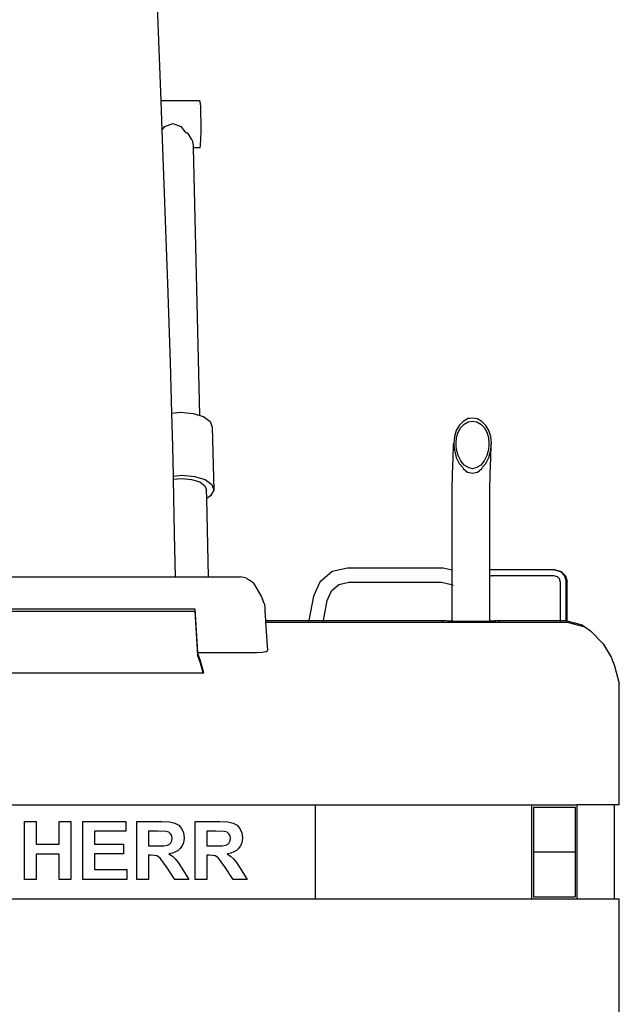
# Model space of a CAD drawing. Units: inches. Extents: x 236 to 1353, y 680 to 1110.
# Drawn here: x 316 to 366, y 757 to 840 of the extents above; entities that cross this region are included whole.
import ezdxf

# ---------------------------------------------------------------- set-up
doc = ezdxf.new("R2010")
doc.units = ezdxf.units.IN
doc.header["$MEASUREMENT"] = 0
doc.layers.add('Edges', color=7, linetype='Continuous')

# ---------------------------------------------------------------- blocks, each defined once
blk = doc.blocks.new('B1')
at = {"layer": 'Edges'}
for p, q in [((16.22, 17.76), (16.793, 2.063)), ((20.06, 2.063), (16.793, 2.063)), ((16.793, 2.063), (16.882, -0.368)), ((20.097, 1.993), (20.06, 2.063)), ((20.129, 1.636), (20.097, 1.993)), ((20.152, 1.046), (20.129, 1.636)), ((20.163, 0.313), (20.152, 1.046)), ((17.125, -0.065), (17.803, 0.188)), ((17.803, 0.188), (18.479, -0.065)), ((20.16, -0.452), (20.163, 0.313)), ((16.882, -0.368), (17.125, -0.065)), ((16.882, -0.368), (17.349, -13.183)), ((18.479, -0.065), (18.787, -0.452)), ((18.787, -0.452), (19.047, -0.644)), ((19.047, -0.644), (19.335, -1.132)), ((20.143, -1.132), (20.16, -0.452)), ((19.335, -1.132), (19.414, -1.214)), ((19.414, -1.214), (19.514, -1.624)), ((19.514, -1.624), (19.523, -1.64)), ((19.528, -1.852), (19.523, -1.64)), ((20.08, -1.852), (20.115, -1.624)), ((20.115, -1.624), (20.143, -1.132)), ((20.08, -1.852), (19.528, -1.852)), ((20.07, -24.227), (19.528, -1.852)), ((17.349, -13.183), (17.57, -19.805)), ((17.57, -19.805), (17.686, -24.019)), ((17.686, -24.019), (18.442, -23.951)), ((17.686, -24.019), (17.762, -26.804)), ((18.442, -23.951), (19.491, -24.046)), ((19.491, -24.046), (20.07, -24.227)), ((20.07, -24.227), (20.362, -24.319)), ((20.362, -24.319), (20.923, -24.726)), ((42.444, -24.505), (42.065, -24.715)), ((42.852, -24.434), (42.444, -24.505)), ((42.444, -24.505), (42.446, -24.474)), ((42.852, -24.434), (42.446, -24.474)), ((43.259, -24.505), (42.852, -24.434)), ((43.638, -24.715), (43.259, -24.505)), ((20.923, -24.726), (21.089, -25.206)), ((21.089, -25.206), (21.217, -30.469)), ((41.489, -25.482), (41.332, -25.987)), ((41.739, -25.048), (41.489, -25.482)), ((41.66, -25.613), (41.878, -25.233)), ((42.065, -24.715), (41.739, -25.048)), ((41.878, -25.233), (42.163, -24.942)), ((42.163, -24.942), (42.495, -24.758)), ((42.495, -24.758), (42.852, -24.696)), ((42.852, -24.696), (43.208, -24.758)), ((43.208, -24.758), (43.54, -24.942)), ((43.54, -24.942), (43.825, -25.233)), ((43.964, -25.048), (43.638, -24.715)), ((43.825, -25.233), (44.044, -25.613)), ((44.214, -25.482), (43.964, -25.048)), ((44.371, -25.987), (44.214, -25.482)), ((41.332, -25.987), (41.279, -26.53)), ((41.475, -26.53), (41.522, -26.055)), ((41.522, -26.055), (41.66, -25.613)), ((44.044, -25.613), (44.181, -26.055)), ((44.181, -26.055), (44.228, -26.53)), ((44.425, -26.53), (44.371, -25.987)), ((17.762, -26.804), (17.817, -29.281)), ((41.227, -27.787), (41.274, -26.62)), ((41.274, -26.62), (41.279, -26.53)), ((41.279, -26.53), (41.297, -26.72)), ((41.297, -26.72), (41.332, -27.133)), ((41.332, -27.133), (41.489, -27.726)), ((41.494, -26.72), (41.475, -26.53)), ((41.522, -27.054), (41.494, -26.72)), ((41.66, -27.573), (41.522, -27.054)), ((44.181, -27.054), (44.044, -27.573)), ((44.209, -26.72), (44.181, -27.054)), ((44.228, -26.53), (44.209, -26.72)), ((44.214, -27.726), (44.371, -27.133)), ((44.371, -27.133), (44.406, -26.72)), ((44.373, -27.787), (44.42, -26.62)), ((44.406, -26.72), (44.425, -26.53)), ((44.42, -26.62), (44.425, -26.53)), ((41.19, -29.089), (41.227, -27.787)), ((41.489, -27.726), (41.739, -28.235)), ((41.878, -28.018), (41.66, -27.573)), ((44.044, -27.573), (43.825, -28.018)), ((43.964, -28.235), (44.214, -27.726)), ((44.336, -29.089), (44.373, -27.787)), ((41.739, -28.235), (42.004, -28.552)), ((42.163, -28.36), (41.878, -28.018)), ((42.004, -28.552), (42.065, -28.644)), ((42.065, -28.644), (42.444, -28.949)), ((42.46, -28.552), (42.163, -28.36)), ((42.495, -28.58), (42.46, -28.552)), ((42.852, -28.671), (42.495, -28.58)), ((43.208, -28.58), (42.852, -28.671)), ((43.243, -28.552), (43.208, -28.58)), ((43.54, -28.36), (43.243, -28.552)), ((43.259, -28.949), (43.638, -28.644)), ((43.825, -28.018), (43.54, -28.36)), ((43.638, -28.644), (43.7, -28.552)), ((43.7, -28.552), (43.964, -28.235)), ((17.817, -29.281), (18.57, -29.213)), ((17.817, -29.281), (17.823, -29.551)), ((17.823, -29.551), (18.544, -29.487)), ((17.823, -29.551), (17.925, -34.125)), ((18.544, -29.487), (19.365, -29.561)), ((18.57, -29.213), (19.619, -29.309)), ((19.365, -29.561), (20.047, -29.774)), ((19.619, -29.309), (20.49, -29.581)), ((20.49, -29.581), (21.051, -29.989)), ((41.163, -30.497), (41.19, -29.089)), ((42.444, -28.949), (42.852, -29.054)), ((42.852, -29.054), (43.259, -28.949)), ((44.309, -30.497), (44.336, -29.089)), ((20.047, -29.774), (20.486, -30.093)), ((20.486, -30.093), (20.615, -30.469)), ((21.051, -29.989), (21.217, -30.469)), ((20.632, -31.16), (20.615, -30.469)), ((20.961, -30.95), (20.632, -31.16)), ((20.791, -37.711), (20.632, -31.16)), ((21.217, -30.469), (20.961, -30.95)), ((41.146, -31.976), (41.163, -30.497)), ((44.292, -31.976), (44.309, -30.497)), ((41.141, -33.491), (41.146, -31.976)), ((44.287, -33.491), (44.292, -31.976)), ((41.141, -37.154), (41.141, -33.491)), ((44.287, -37.138), (44.287, -33.491)), ((17.925, -34.125), (17.987, -37.711)), ((32.388, -36.977), (31.131, -37.273)), ((40.39, -36.977), (32.388, -36.977)), ((41.141, -37.154), (40.39, -36.977)), ((3.83, -37.711), (17.987, -37.711)), ((17.987, -37.711), (20.791, -37.711)), ((20.791, -37.711), (23.458, -37.711)), ((23.95, -37.81), (23.458, -37.711)), ((23.95, -37.81), (24.197, -37.981)), ((31.131, -37.273), (30.083, -38.144)), ((41.214, -37.171), (41.141, -37.154)), ((41.141, -38.387), (41.141, -37.154)), ((44.252, -37.147), (44.287, -37.138)), ((44.287, -37.648), (44.252, -37.657)), ((44.287, -37.654), (44.252, -37.664)), ((44.287, -37.138), (44.336, -37.125)), ((44.287, -37.648), (44.287, -37.138)), ((44.401, -37.617), (44.287, -37.648)), ((44.426, -37.617), (44.287, -37.654)), ((44.287, -37.654), (44.287, -37.648)), ((44.287, -41.371), (44.287, -37.654)), ((49.706, -37.125), (44.336, -37.125)), ((44.401, -37.617), (44.426, -37.617)), ((49.642, -37.617), (44.426, -37.617)), ((49.942, -37.698), (49.642, -37.617)), ((49.706, -37.125), (50.194, -37.257)), ((49.706, -37.125), (49.781, -37.125)), ((49.781, -37.125), (50.269, -37.257)), ((50.114, -37.872), (49.942, -37.698)), ((50.194, -37.257), (50.552, -37.617)), ((50.269, -37.257), (50.627, -37.617)), ((50.552, -37.617), (50.683, -38.109)), ((50.627, -37.617), (50.757, -38.109)), ((24.556, -38.249), (24.197, -37.981)), ((24.556, -38.249), (25.225, -39.371)), ((30.083, -38.144), (29.561, -39.326)), ((31.05, -38.875), (31.671, -38.359)), ((31.671, -38.359), (32.525, -38.158)), ((32.525, -38.158), (40.253, -38.158)), ((40.253, -38.158), (41.108, -38.359)), ((41.108, -38.359), (41.141, -38.387)), ((41.141, -38.387), (41.214, -38.447)), ((41.141, -41.373), (41.141, -38.387)), ((50.194, -38.174), (50.114, -37.872)), ((50.194, -41.353), (50.194, -38.174)), ((50.683, -41.386), (50.683, -38.109)), ((50.757, -41.406), (50.757, -38.109)), ((25.225, -39.371), (25.305, -39.583)), ((29.561, -39.326), (29.181, -41.353)), ((30.695, -39.679), (31.05, -38.875)), ((25.433, -39.944), (25.305, -39.583)), ((25.433, -39.944), (25.459, -40.06)), ((25.459, -40.06), (25.481, -40.256)), ((25.481, -40.256), (25.502, -40.551)), ((30.382, -41.353), (30.695, -39.679)), ((-7.878, -40.381), (19.65, -40.381)), ((-7.866, -40.578), (19.64, -40.578)), ((19.65, -40.381), (19.64, -40.578)), ((19.64, -40.578), (19.861, -44.234)), ((19.65, -40.381), (19.871, -44.037)), ((25.502, -40.551), (25.551, -41.353)), ((25.551, -41.353), (29.181, -41.353)), ((25.551, -41.353), (25.559, -41.495)), ((25.559, -41.495), (29.155, -41.495)), ((25.559, -41.495), (25.702, -43.858)), ((29.181, -41.353), (29.155, -41.495)), ((29.155, -41.495), (30.355, -41.495)), ((29.181, -41.353), (30.382, -41.353)), ((30.355, -41.495), (30.382, -41.353)), ((30.355, -41.495), (40.354, -41.495)), ((30.382, -41.353), (40.384, -41.353)), ((40.354, -41.365), (40.384, -41.353)), ((40.354, -41.495), (40.354, -41.365)), ((40.464, -41.385), (40.354, -41.365)), ((40.354, -41.495), (41.141, -41.495)), ((40.384, -41.353), (40.405, -41.357)), ((40.405, -41.357), (40.614, -41.364)), ((40.726, -41.404), (40.464, -41.385)), ((40.614, -41.364), (40.966, -41.371)), ((41.125, -41.42), (40.726, -41.404)), ((40.966, -41.371), (41.141, -41.373)), ((41.141, -41.421), (41.125, -41.42)), ((41.141, -41.373), (41.214, -41.374)), ((41.141, -41.421), (41.141, -41.373)), ((41.141, -41.495), (41.141, -41.421)), ((41.631, -41.433), (41.141, -41.421)), ((41.141, -41.495), (44.287, -41.495)), ((42.212, -41.441), (41.631, -41.433)), ((42.826, -41.443), (42.212, -41.441)), ((43.433, -41.441), (42.826, -41.443)), ((43.991, -41.433), (43.433, -41.441)), ((44.287, -41.425), (43.991, -41.433)), ((44.252, -41.371), (44.287, -41.371)), ((44.287, -41.371), (44.302, -41.371)), ((44.287, -41.425), (44.287, -41.371)), ((44.462, -41.42), (44.287, -41.425)), ((44.287, -41.495), (44.287, -41.425)), ((44.287, -41.495), (45.073, -41.495)), ((44.302, -41.371), (44.701, -41.364)), ((44.813, -41.404), (44.462, -41.42)), ((44.701, -41.364), (44.964, -41.357)), ((45.022, -41.385), (44.813, -41.404)), ((44.964, -41.357), (45.009, -41.353)), ((45.009, -41.353), (45.073, -41.365)), ((45.009, -41.353), (50.194, -41.353)), ((45.073, -41.365), (45.022, -41.385)), ((45.073, -41.495), (45.073, -41.365)), ((45.073, -41.495), (50.194, -41.495)), ((50.194, -41.353), (50.562, -41.353)), ((50.194, -41.495), (50.194, -41.353)), ((50.194, -41.495), (50.683, -41.495)), ((50.683, -41.386), (50.562, -41.353)), ((50.757, -41.406), (50.683, -41.386)), ((50.683, -41.495), (50.683, -41.437)), ((50.683, -41.495), (50.757, -41.495)), ((52.037, -41.749), (50.757, -41.406)), ((50.757, -41.495), (50.757, -41.489)), ((50.757, -41.495), (50.765, -41.495)), ((50.765, -41.495), (52.241, -41.891)), ((52.037, -41.749), (52.241, -41.891)), ((52.241, -41.891), (52.707, -42.215)), ((52.707, -42.215), (53.784, -43.293)), ((53.784, -43.293), (54.45, -44.41)), ((20.127, -44.916), (19.861, -44.234)), ((19.871, -44.037), (24.786, -44.037)), ((20.127, -44.719), (19.871, -44.037)), ((24.786, -44.037), (25.269, -44.013)), ((25.269, -44.013), (25.604, -43.948)), ((25.604, -43.948), (25.702, -43.858)), ((53.609, -44.05), (53.61, -44.051)), ((54.45, -44.41), (54.727, -45.148)), ((20.404, -45.735), (20.127, -44.719)), ((20.35, -45.735), (20.127, -44.916)), ((54.727, -45.148), (55.123, -46.615)), ((-7.124, -45.735), (20.35, -45.735)), ((20.35, -45.735), (20.404, -45.735)), ((55.123, -56.761), (55.123, -46.615)), ((-16.055, -56.761), (29.724, -56.761)), ((29.724, -64.635), (29.724, -56.761)), ((29.724, -56.761), (47.786, -56.761)), ((47.786, -56.761), (47.786, -64.635)), ((47.786, -56.761), (51.588, -56.761)), ((51.588, -64.635), (51.588, -56.761)), ((51.598, -56.761), (51.588, -56.761)), ((51.598, -64.635), (51.598, -56.761)), ((54.711, -56.761), (51.598, -56.761)), ((54.711, -64.635), (54.711, -56.761)), ((55.123, -56.761), (54.711, -56.761)), ((47.937, -56.957), (47.937, -60.698)), ((47.937, -56.957), (51.428, -56.957)), ((51.428, -56.957), (51.428, -60.698)), ((5.413, -62.993), (5.413, -58.154)), ((5.413, -58.154), (6.389, -58.154)), ((6.389, -58.154), (6.389, -60.058)), ((8.301, -60.058), (8.301, -58.154)), ((8.301, -58.154), (9.277, -58.154)), ((9.277, -58.154), (9.277, -62.993)), ((10.286, -62.993), (10.286, -58.154)), ((10.286, -58.154), (13.869, -58.154)), ((13.869, -58.154), (13.869, -58.973)), ((14.793, -62.993), (14.793, -58.154)), ((14.793, -58.154), (16.847, -58.154)), ((16.847, -58.154), (17.515, -58.187)), ((17.515, -58.187), (17.972, -58.284)), ((17.972, -58.284), (18.289, -58.465)), ((19.669, -62.993), (19.669, -58.154)), ((19.669, -58.154), (21.723, -58.154)), ((21.723, -58.154), (22.392, -58.187)), ((22.392, -58.187), (22.849, -58.284)), ((22.849, -58.284), (23.165, -58.465)), ((13.869, -58.973), (11.262, -58.973)), ((11.262, -58.973), (11.262, -60.045)), ((16.53, -58.973), (15.768, -58.973)), ((15.768, -58.973), (15.768, -60.2)), ((17.242, -58.989), (16.53, -58.973)), ((17.453, -59.056), (17.242, -58.989)), ((17.61, -59.179), (17.453, -59.056)), ((17.707, -59.352), (17.61, -59.179)), ((18.289, -58.465), (18.535, -58.748)), ((18.535, -58.748), (18.693, -59.105)), ((18.693, -59.105), (18.746, -59.511)), ((21.406, -58.973), (20.645, -58.973)), ((20.645, -58.973), (20.645, -60.2)), ((22.118, -58.989), (21.406, -58.973)), ((22.329, -59.056), (22.118, -58.989)), ((22.486, -59.179), (22.329, -59.056)), ((22.584, -59.352), (22.486, -59.179)), ((23.165, -58.465), (23.411, -58.748)), ((23.411, -58.748), (23.569, -59.105)), ((23.569, -59.105), (23.622, -59.511)), ((6.389, -60.058), (8.301, -60.058)), ((11.262, -60.045), (13.688, -60.045)), ((13.688, -60.045), (13.688, -60.86)), ((17.367, -60.141), (17.523, -60.06)), ((17.523, -60.06), (17.641, -59.936)), ((17.641, -59.936), (17.715, -59.773)), ((17.74, -59.573), (17.707, -59.352)), ((17.715, -59.773), (17.74, -59.573)), ((18.666, -60.008), (18.566, -60.221)), ((18.726, -59.771), (18.666, -60.008)), ((18.746, -59.511), (18.726, -59.771)), ((22.244, -60.141), (22.399, -60.06)), ((22.399, -60.06), (22.517, -59.936)), ((22.517, -59.936), (22.591, -59.773)), ((22.616, -59.573), (22.584, -59.352)), ((22.591, -59.773), (22.616, -59.573)), ((23.542, -60.008), (23.442, -60.221)), ((23.602, -59.771), (23.542, -60.008)), ((23.622, -59.511), (23.602, -59.771)), ((8.301, -60.877), (6.389, -60.877)), ((6.389, -60.877), (6.389, -62.993)), ((8.301, -62.993), (8.301, -60.877)), ((13.688, -60.86), (11.262, -60.86)), ((11.262, -60.86), (11.262, -62.177)), ((15.768, -60.2), (16.49, -60.2)), ((16.49, -60.2), (17.061, -60.185)), ((17.061, -60.185), (17.367, -60.141)), ((17.768, -60.795), (17.47, -60.857)), ((17.47, -60.857), (17.759, -61.051)), ((18.027, -60.699), (17.768, -60.795)), ((18.246, -60.571), (18.027, -60.699)), ((18.426, -60.41), (18.246, -60.571)), ((18.566, -60.221), (18.426, -60.41)), ((20.645, -60.2), (21.367, -60.2)), ((21.367, -60.2), (21.937, -60.185)), ((21.937, -60.185), (22.244, -60.141)), ((22.644, -60.795), (22.346, -60.857)), ((22.346, -60.857), (22.635, -61.051)), ((22.903, -60.699), (22.644, -60.795)), ((23.122, -60.571), (22.903, -60.699)), ((23.302, -60.41), (23.122, -60.571)), ((23.442, -60.221), (23.302, -60.41)), ((47.937, -60.698), (51.428, -60.698)), ((47.937, -60.698), (47.937, -64.438)), ((51.428, -60.698), (51.428, -64.438)), ((15.966, -60.973), (15.768, -60.973)), ((15.768, -60.973), (15.768, -62.993)), ((16.257, -60.986), (15.966, -60.973)), ((16.458, -61.027), (16.257, -60.986)), ((16.608, -61.105), (16.458, -61.027)), ((16.751, -61.229), (16.608, -61.105)), ((17.265, -61.94), (16.751, -61.229)), ((17.759, -61.051), (17.992, -61.263)), ((17.992, -61.263), (18.234, -61.57)), ((18.234, -61.57), (18.548, -62.049)), ((20.842, -60.973), (20.645, -60.973)), ((20.645, -60.973), (20.645, -62.993)), ((21.133, -60.986), (20.842, -60.973)), ((21.334, -61.027), (21.133, -60.986)), ((21.484, -61.105), (21.334, -61.027)), ((21.627, -61.229), (21.484, -61.105)), ((22.141, -61.94), (21.627, -61.229)), ((22.635, -61.051), (22.868, -61.263)), ((22.868, -61.263), (23.11, -61.57)), ((23.11, -61.57), (23.424, -62.049)), ((11.262, -62.177), (13.962, -62.177)), ((13.962, -62.177), (13.962, -62.993)), ((17.971, -62.993), (17.265, -61.94)), ((18.548, -62.049), (19.138, -62.993)), ((22.847, -62.993), (22.141, -61.94)), ((23.424, -62.049), (24.014, -62.993)), ((6.389, -62.993), (5.413, -62.993)), ((9.277, -62.993), (8.301, -62.993)), ((13.962, -62.993), (10.286, -62.993)), ((15.768, -62.993), (14.793, -62.993)), ((19.138, -62.993), (17.971, -62.993)), ((20.645, -62.993), (19.669, -62.993)), ((24.014, -62.993), (22.847, -62.993)), ((29.724, -64.635), (-16.055, -64.635)), ((47.786, -64.635), (29.724, -64.635)), ((51.588, -64.635), (47.786, -64.635)), ((47.937, -64.438), (51.428, -64.438)), ((51.598, -64.635), (51.588, -64.635)), ((54.711, -64.635), (51.598, -64.635)), ((55.123, -64.635), (54.711, -64.635)), ((55.123, -74.477), (55.123, -64.635))]:
    blk.add_line(p, q, dxfattribs=at)

msp = doc.modelspace()

# ---------------------------------------------------------------- block references
msp.add_blockref('B1', (310.539, 830.696))

doc.saveas('drawing.dxf')
